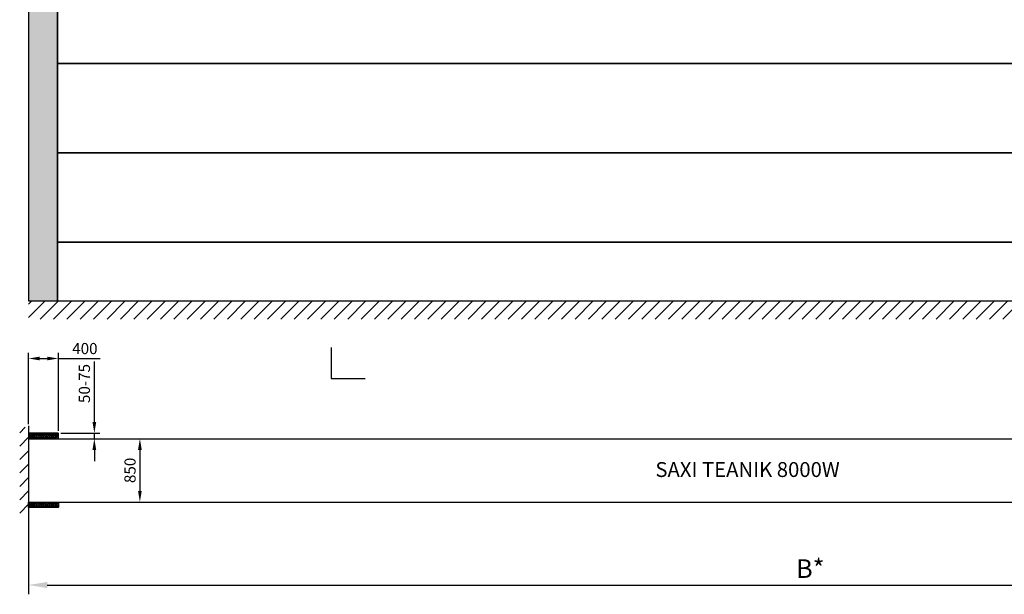
# Model space of a CAD drawing. Units: millimetres. Extents: x -1427 to 39175, y -3941 to 12144.
# Drawn here: x -120 to 13106, y -3941 to 3778 of the extents above; entities that cross this region are included whole.
import ezdxf

# ---------------------------------------------------------------- set-up
doc = ezdxf.new("R2010")
doc.units = ezdxf.units.MM
doc.styles.get("Standard").update_dxf_attribs({"font": 'Arial.ttf'})
doc.dimstyles.new('ISO-25', dxfattribs={"dimtxt": 2.5, "dimasz": 2.5, "dimexe": 1.25, "dimexo": 0.625, "dimtad": 1, "dimtxsty": 'Standard', "dimcen": 2.5, "dimadec": 0, "dimazin": 0, "dimtfac": 1, "dimtmove": 0, "dimatfit": 3, "dimfxl": 1, "dimarcsym": 0})
pattern_1 = [(67.3801, (4.08, -2635.603), (2e-06, 51), [13.26, -649.74]), (67.3801, (55.08, -2635.603), (2e-06, 51), [13.26, -649.74]), (67.3801, (106.08, -2635.603), (2e-06, 51), [13.26, -649.74]), (67.3801, (157.08, -2635.603), (2e-06, 51), [13.26, -649.74]), (67.3801, (208.08, -2635.603), (2e-06, 51), [13.26, -649.74]), (112.249, (46.92, -2635.603), (-1e-06, 51), [12.123, -1200.134]), (112.249, (97.92, -2635.603), (-1e-06, 51), [12.123, -1200.134]), (112.249, (148.92, -2635.603), (-1e-06, 51), [12.123, -1200.134]), (112.249, (199.92, -2635.603), (-1e-06, 51), [12.123, -1200.134]), (112.249, (250.92, -2635.603), (-1e-06, 51), [12.123, -1200.134]), (112.249, (301.92, -2635.603), (-1e-06, 51), [12.123, -1200.134]), (112.249, (352.92, -2635.603), (-1e-06, 51), [12.123, -1200.134]), (112.249, (403.92, -2635.603), (-1e-06, 51), [12.123, -1200.134]), (112.249, (454.92, -2635.603), (-1e-06, 51), [12.123, -1200.134]), (247.751, (34.17, -2624.383), (-4e-06, 51), [12.123, -1200.134]), (247.751, (85.17, -2624.383), (-4e-06, 51), [12.123, -1200.134]), (247.751, (136.17, -2624.383), (-4e-06, 51), [12.123, -1200.134]), (247.751, (187.17, -2624.383), (-4e-06, 51), [12.123, -1200.134]), (247.751, (238.17, -2624.383), (-4e-06, 51), [12.123, -1200.134]), (247.751, (289.17, -2624.383), (-4e-06, 51), [12.123, -1200.134]), (247.751, (340.17, -2624.383), (-4e-06, 51), [12.123, -1200.134]), (247.751, (391.17, -2624.383), (-4e-06, 51), [12.123, -1200.134]), (247.751, (442.17, -2624.383), (-4e-06, 51), [12.123, -1200.134]), (292.6199, (16.32, -2623.363), (-2e-06, 51), [13.26, -649.74]), (292.6199, (67.32, -2623.363), (-2e-06, 51), [13.26, -649.74]), (292.6199, (118.32, -2623.363), (-2e-06, 51), [13.26, -649.74]), (292.6199, (169.32, -2623.363), (-2e-06, 51), [13.26, -649.74]), (292.6199, (220.32, -2623.363), (-2e-06, 51), [13.26, -649.74]), (81.8699, (1.53, -2644.273), (3e-06, 51), [3.6062, -357.0182]), (68.1986, (2.04, -2640.703), (-5e-07, 51), [5.493, -269.1505]), (68.1986, (53.04, -2640.703), (-5e-07, 51), [5.493, -269.1505]), (291.8014, (21.42, -2635.603), (5e-07, 51), [5.493, -269.1505]), (291.8014, (72.42, -2635.603), (5e-07, 51), [5.493, -269.1505]), (278.1301, (23.46, -2640.703), (-3e-06, 51), [3.6062, -357.0182]), (278.1301, (1.53, -2644.273), (-3e-06, 51), [3.6062, -357.0182]), (296.565, (2.04, -2647.843), (9e-07, 51), [3.4212, -110.6183]), (315, (3.57, -2650.903), (-4e-15, 51), [3.6062, -68.5187]), (326.31, (6.12, -2653.453), (-2e-06, 51), [1.839, -182.044]), (326.31, (57.12, -2653.453), (-2e-06, 51), [1.839, -182.044]), (326.31, (108.12, -2653.453), (-2e-06, 51), [1.839, -182.044]), (341.565, (7.65, -2654.473), (-1e-07, 51), [1.613, -159.6634]), (341.565, (58.65, -2654.473), (-1e-07, 51), [1.613, -159.6634]), (341.565, (109.65, -2654.473), (-1e-07, 51), [1.613, -159.6634]), (341.565, (9.18, -2654.983), (-1e-07, 51), [1.613, -159.6634]), (341.565, (60.18, -2654.983), (-1e-07, 51), [1.613, -159.6634]), (341.565, (111.18, -2654.983), (-1e-07, 51), [1.613, -159.6634]), (0, (10.71, -2655.493), (0, 51), [4.08, -46.92]), (18.435, (14.79, -2655.493), (1e-07, 51), [1.613, -159.6634]), (18.435, (65.79, -2655.493), (1e-07, 51), [1.613, -159.6634]), (18.435, (116.79, -2655.493), (1e-07, 51), [1.613, -159.6634]), (18.435, (16.32, -2654.983), (1e-07, 51), [1.613, -159.6634]), (18.435, (67.32, -2654.983), (1e-07, 51), [1.613, -159.6634]), (18.435, (118.32, -2654.983), (1e-07, 51), [1.613, -159.6634]), (33.69, (17.85, -2654.473), (2e-06, 51), [1.839, -182.044]), (33.69, (68.85, -2654.473), (2e-06, 51), [1.839, -182.044]), (33.69, (119.85, -2654.473), (2e-06, 51), [1.839, -182.044]), (45, (19.38, -2653.453), (4e-15, 51), [3.6062, -68.5187]), (63.435, (21.93, -2650.903), (-9e-07, 51), [3.4212, -110.6183]), (81.8699, (23.46, -2647.843), (3e-06, 51), [3.6062, -357.0182]), (81.8699, (27.03, -2644.273), (3e-06, 51), [3.6062, -357.0182]), (68.1986, (27.54, -2640.703), (-5e-07, 51), [5.493, -269.1505]), (68.1986, (78.54, -2640.703), (-5e-07, 51), [5.493, -269.1505]), (291.8014, (46.92, -2635.603), (5e-07, 51), [5.493, -269.1505]), (291.8014, (97.92, -2635.603), (5e-07, 51), [5.493, -269.1505]), (278.1301, (48.96, -2640.703), (-3e-06, 51), [3.6062, -357.0182]), (278.1301, (27.03, -2644.273), (-3e-06, 51), [3.6062, -357.0182]), (296.565, (27.54, -2647.843), (9e-07, 51), [3.4212, -110.6183]), (315, (29.07, -2650.903), (-4e-15, 51), [3.6062, -68.5187]), (326.31, (31.62, -2653.453), (-2e-06, 51), [1.839, -182.044]), (326.31, (82.62, -2653.453), (-2e-06, 51), [1.839, -182.044]), (326.31, (133.62, -2653.453), (-2e-06, 51), [1.839, -182.044]), (341.565, (33.15, -2654.473), (-1e-07, 51), [1.613, -159.6634]), (341.565, (84.15, -2654.473), (-1e-07, 51), [1.613, -159.6634]), (341.565, (135.15, -2654.473), (-1e-07, 51), [1.613, -159.6634]), (341.565, (34.68, -2654.983), (-1e-07, 51), [1.613, -159.6634]), (341.565, (85.68, -2654.983), (-1e-07, 51), [1.613, -159.6634]), (341.565, (136.68, -2654.983), (-1e-07, 51), [1.613, -159.6634]), (0, (36.21, -2655.493), (0, 51), [4.08, -46.92]), (18.435, (40.29, -2655.493), (1e-07, 51), [1.613, -159.6634]), (18.435, (91.29, -2655.493), (1e-07, 51), [1.613, -159.6634]), (18.435, (142.29, -2655.493), (1e-07, 51), [1.613, -159.6634]), (18.435, (41.82, -2654.983), (1e-07, 51), [1.613, -159.6634]), (18.435, (92.82, -2654.983), (1e-07, 51), [1.613, -159.6634]), (18.435, (143.82, -2654.983), (1e-07, 51), [1.613, -159.6634]), (33.69, (43.35, -2654.473), (2e-06, 51), [1.839, -182.044]), (33.69, (94.35, -2654.473), (2e-06, 51), [1.839, -182.044]), (33.69, (145.35, -2654.473), (2e-06, 51), [1.839, -182.044]), (45, (44.88, -2653.453), (4e-15, 51), [3.6062, -68.5187]), (63.435, (47.43, -2650.903), (-9e-07, 51), [3.4212, -110.6183]), (81.8699, (48.96, -2647.843), (3e-06, 51), [3.6062, -357.0182]), (81.8699, (14.28, -2615.713), (3e-06, 51), [3.6062, -357.0182]), (63.435, (14.79, -2612.143), (-9e-07, 51), [3.4212, -110.6183]), (45, (16.32, -2609.083), (4e-15, 51), [3.6062, -68.5187]), (33.69, (18.87, -2606.533), (2e-06, 51), [1.839, -182.044]), (33.69, (69.87, -2606.533), (2e-06, 51), [1.839, -182.044]), (33.69, (120.87, -2606.533), (2e-06, 51), [1.839, -182.044]), (18.435, (20.4, -2605.513), (1e-07, 51), [1.613, -159.6634]), (18.435, (71.4, -2605.513), (1e-07, 51), [1.613, -159.6634]), (18.435, (122.4, -2605.513), (1e-07, 51), [1.613, -159.6634]), (18.435, (21.93, -2605.003), (1e-07, 51), [1.613, -159.6634]), (18.435, (72.93, -2605.003), (1e-07, 51), [1.613, -159.6634]), (18.435, (123.93, -2605.003), (1e-07, 51), [1.613, -159.6634]), (0, (23.46, -2604.493), (0, 51), [4.08, -46.92]), (341.565, (27.54, -2604.493), (-1e-07, 51), [1.613, -159.6634]), (341.565, (78.54, -2604.493), (-1e-07, 51), [1.613, -159.6634]), (341.565, (129.54, -2604.493), (-1e-07, 51), [1.613, -159.6634]), (341.565, (29.07, -2605.003), (-1e-07, 51), [1.613, -159.6634]), (341.565, (80.07, -2605.003), (-1e-07, 51), [1.613, -159.6634]), (341.565, (131.07, -2605.003), (-1e-07, 51), [1.613, -159.6634]), (326.31, (30.6, -2605.513), (-2e-06, 51), [1.839, -182.044]), (326.31, (81.6, -2605.513), (-2e-06, 51), [1.839, -182.044]), (326.31, (132.6, -2605.513), (-2e-06, 51), [1.839, -182.044]), (315, (32.13, -2606.533), (-4e-15, 51), [3.6062, -68.5187]), (296.565, (34.68, -2609.083), (9e-07, 51), [3.4212, -110.6183]), (278.1301, (36.21, -2612.143), (-3e-06, 51), [3.6062, -357.0182]), (278.1301, (14.28, -2615.713), (-3e-06, 51), [3.6062, -357.0182]), (290.556, (14.79, -2619.283), (6e-07, 51), [4.3574, -431.387]), (290.556, (65.79, -2619.283), (6e-07, 51), [4.3574, -431.387]), (290.556, (116.79, -2619.283), (6e-07, 51), [4.3574, -431.387]), (68.1986, (34.17, -2624.383), (-5e-07, 51), [5.493, -269.1505]), (68.1986, (85.17, -2624.383), (-5e-07, 51), [5.493, -269.1505]), (81.8699, (36.21, -2619.283), (3e-06, 51), [3.6062, -357.0182]), (0, (0, -2604.493), (0, 51), [2.04, -48.96]), (341.565, (2.04, -2604.493), (-1e-07, 51), [1.613, -159.6634]), (341.565, (53.04, -2604.493), (-1e-07, 51), [1.613, -159.6634]), (341.565, (104.04, -2604.493), (-1e-07, 51), [1.613, -159.6634]), (341.565, (3.57, -2605.003), (-1e-07, 51), [1.613, -159.6634]), (341.565, (54.57, -2605.003), (-1e-07, 51), [1.613, -159.6634]), (341.565, (105.57, -2605.003), (-1e-07, 51), [1.613, -159.6634]), (326.31, (5.1, -2605.513), (-2e-06, 51), [1.839, -182.044]), (326.31, (56.1, -2605.513), (-2e-06, 51), [1.839, -182.044]), (326.31, (107.1, -2605.513), (-2e-06, 51), [1.839, -182.044]), (315, (6.63, -2606.533), (-4e-15, 51), [3.6062, -68.5187]), (296.565, (9.18, -2609.083), (9e-07, 51), [3.4212, -110.6183]), (278.1301, (10.71, -2612.143), (-3e-06, 51), [3.6062, -357.0182]), (69.444, (9.18, -2623.363), (-6e-07, 51), [4.3574, -431.387]), (69.444, (60.18, -2623.363), (-6e-07, 51), [4.3574, -431.387]), (69.444, (111.18, -2623.363), (-6e-07, 51), [4.3574, -431.387]), (81.8699, (10.71, -2619.283), (3e-06, 51), [3.6062, -357.0182]), (81.8699, (39.78, -2615.713), (3e-06, 51), [3.6062, -357.0182]), (63.435, (40.29, -2612.143), (-9e-07, 51), [3.4212, -110.6183]), (45, (41.82, -2609.083), (4e-15, 51), [3.6062, -68.5187]), (33.69, (44.37, -2606.533), (2e-06, 51), [1.839, -182.044]), (33.69, (95.37, -2606.533), (2e-06, 51), [1.839, -182.044]), (33.69, (146.37, -2606.533), (2e-06, 51), [1.839, -182.044]), (18.435, (45.9, -2605.513), (1e-07, 51), [1.613, -159.6634]), (18.435, (96.9, -2605.513), (1e-07, 51), [1.613, -159.6634]), (18.435, (147.9, -2605.513), (1e-07, 51), [1.613, -159.6634]), (18.435, (47.43, -2605.003), (1e-07, 51), [1.613, -159.6634]), (18.435, (98.43, -2605.003), (1e-07, 51), [1.613, -159.6634]), (18.435, (149.43, -2605.003), (1e-07, 51), [1.613, -159.6634]), (0, (48.96, -2604.493), (0, 51), [2.04, -48.96]), (278.1301, (39.78, -2615.713), (-3e-06, 51), [3.6062, -357.0182]), (291.8014, (40.29, -2619.283), (5e-07, 51), [5.493, -269.1505]), (291.8014, (91.29, -2619.283), (5e-07, 51), [5.493, -269.1505])]

# ---------------------------------------------------------------- blocks, each defined once
blk = doc.blocks.new('*D1')
at = {"color": 0, "lineweight": -2, "transparency": 16777216}
for p, q in [((0, -2239), (0, -3941)), ((21000, -2239), (21000, -3941)), ((250, -3816), (20750, -3816))]:
    blk.add_line(p, q, dxfattribs=at)
at = {"color": 0, "transparency": 16777216}
for points in [[(250, -3774), (250, -3857), (0, -3816)], [(20750, -3774), (20750, -3857), (21000, -3816)]]:
    blk.add_solid(points, dxfattribs=at)
at = {"layer": 'Defpoints', "color": 0, "transparency": 16777216}
for p in [(0, -2176), (21000, -2176), (21000, -3816)]:
    blk.add_point(p, dxfattribs=at)
at = {"color": 10, "transparency": 16777216, "insert": (10500, -3628), "char_height": 250, "attachment_point": 5}
blk.add_mtext('B*', dxfattribs=at)
blk = doc.blocks.new('*D2')
at = {"color": 0, "lineweight": -2, "transparency": 16777216}
for p, q in [((883, -1626), (883, -814)), ((432, -1776), (958, -1776)), ((432, -1851), (958, -1851)), ((883, -1851), (883, -1776)), ((883, -2001), (883, -2151))]:
    blk.add_line(p, q, dxfattribs=at)
at = {"color": 0, "transparency": 16777216}
for points in [[(858, -1626), (908, -1626), (883, -1776)], [(858, -2001), (908, -2001), (883, -1851)]]:
    blk.add_solid(points, dxfattribs=at)
at = {"layer": 'Defpoints', "color": 0, "transparency": 16777216}
for p in [(395, -1776), (395, -1851), (883, -1851)]:
    blk.add_point(p, dxfattribs=at)
at = {"color": 0, "transparency": 16777216, "insert": (769, -1109), "char_height": 150, "attachment_point": 5, "rotation": 90}
blk.add_mtext('50-75', dxfattribs=at)
blk = doc.blocks.new('*D3')
at = {"color": 0, "lineweight": -2, "transparency": 16777216}
for p, q in [((0, -1654), (0, -698)), ((150, -773), (250, -773)), ((400, -1744), (400, -698)), ((400, -773), (963, -773))]:
    blk.add_line(p, q, dxfattribs=at)
at = {"color": 0, "transparency": 16777216}
for points in [[(150, -748), (150, -798), (0, -773)], [(250, -748), (250, -798), (400, -773)]]:
    blk.add_solid(points, dxfattribs=at)
at = {"layer": 'Defpoints', "color": 0, "transparency": 16777216}
for p in [(400, -773), (0, -1691), (400, -1781)]:
    blk.add_point(p, dxfattribs=at)
at = {"color": 0, "transparency": 16777216, "insert": (756, -659), "char_height": 150, "attachment_point": 5}
blk.add_mtext('400', dxfattribs=at)
blk = doc.blocks.new('*D4')
at = {"color": 0, "lineweight": -2, "transparency": 16777216}
for p, q in [((432, -1851), (1570, -1851)), ((1495, -2001), (1495, -2551)), ((432, -2701), (1570, -2701))]:
    blk.add_line(p, q, dxfattribs=at)
at = {"color": 0, "transparency": 16777216}
for points in [[(1470, -2001), (1520, -2001), (1495, -1851)], [(1470, -2551), (1520, -2551), (1495, -2701)]]:
    blk.add_solid(points, dxfattribs=at)
at = {"layer": 'Defpoints', "color": 0, "transparency": 16777216}
for p in [(395, -1851), (395, -2701), (1495, -2701)]:
    blk.add_point(p, dxfattribs=at)
at = {"color": 0, "transparency": 16777216, "insert": (1382, -2276), "char_height": 150, "attachment_point": 5, "rotation": 90}
blk.add_mtext('850', dxfattribs=at)

msp = doc.modelspace()

# ---------------------------------------------------------------- hatches: boundary and pattern name
h = msp.add_hatch(color=41)
h.dxf.hatch_style = 1
h.paths.add_polyline_path([(390, 0), (390, 7950), (0, 7950), (0, 0)])
h.paths.add_polyline_path([(21000, 7950), (20610, 7950), (20610, 0), (21000, 0)])
h = msp.add_hatch()
h.set_pattern_fill('ANSI31', color=6, scale=40)
h.set_pattern_definition([(45, (760, 0), (-89.8026, 89.8026), [])])
h.paths.add_polyline_path([(21000, -245.464), (21000, 0), (0, 0), (0, -245.464)])
h = msp.add_hatch()
h.set_pattern_fill('ANSI31', color=6, scale=40)
h.set_pattern_definition([(45, (0, -933.84), (-89.8026, 89.8026), [])])
h.paths.add_polyline_path([(0, -1696.339), (-119.685, -1696.339), (-119.685, -2893.089), (0, -2893.089)])
h = msp.add_hatch(color=41)
h.dxf.hatch_style = 1
h.paths.add_polyline_path([(45, -1788.018), (368, -1788.018), (368, -1839.018), (45, -1839.018)], flags=16)
edge = h.paths.add_edge_path()
edge.add_line((0, -1851.018), (395, -1851.018))
edge.add_arc((395, -1846.018), 5, 270, 360)
edge.add_line((400, -1846.018), (400, -1781.018))
edge.add_arc((395, -1781.018), 5, 0, 90)
edge.add_line((395, -1776.018), (0, -1776.018))
edge.add_line((0, -1776.018), (0, -1851.018))
h = msp.add_hatch()
h.set_pattern_fill('H1INSUN1', color=150, scale=0.51, pattern_type=2)
h.set_pattern_definition(pattern_1)
h.paths.add_polyline_path([(45, -1788.54), (368, -1788.379), (368, -1838.658), (45, -1838.818)])
h = msp.add_hatch(color=41)
h.dxf.hatch_style = 1
h.paths.add_polyline_path([(45, -2764.018), (368, -2764.018), (368, -2713.018), (45, -2713.018)], flags=16)
edge = h.paths.add_edge_path()
edge.add_line((0, -2701.018), (395, -2701.018))
edge.add_arc((395, -2706.018), 5, 0, 90, ccw=False)
edge.add_line((400, -2706.018), (400, -2771.018))
edge.add_arc((395, -2771.018), 5, -90, 0, ccw=False)
edge.add_line((395, -2776.018), (0, -2776.018))
edge.add_line((0, -2776.018), (0, -2701.018))
h = msp.add_hatch()
h.set_pattern_fill('H1INSUN1', color=150, scale=0.51, pattern_type=2)
h.set_pattern_definition(pattern_1)
h.paths.add_polyline_path([(45, -2763.497), (368, -2763.658), (368, -2713.379), (45, -2713.219)])

# ---------------------------------------------------------------- linework, layer by layer
at = {"color": 5}
for p, q in [((4065.077, -624.356), (4065.077, -1043.443)), ((4065.077, -1043.443), (4521.952, -1043.443)), ((368, -1788.018), (0, -1788.018)), ((0, -1788.018), (45, -1839.018)), ((0, -1839.018), (45, -1788.018)), ((368, -1839.018), (0, -1839.018)), ((45, -1788.018), (45, -1839.018)), ((368, -1776.018), (368, -1851.018)), ((368, -1776.018), (399.092, -1848.891)), ((368, -1851.018), (399.092, -1778.146)), ((368, -2713.018), (0, -2713.018)), ((0, -2764.018), (45, -2713.018)), ((0, -2713.018), (45, -2764.018)), ((368, -2764.018), (0, -2764.018)), ((45, -2764.018), (45, -2713.018)), ((368, -2776.018), (368, -2701.018)), ((368, -2701.018), (399.092, -2773.891)), ((368, -2776.018), (399.092, -2703.146))]:
    msp.add_line(p, q, dxfattribs=at)
for points in [[(0, 0), (390, 0), (390, 7950), (0, 7950)], [(390, 3190), (20610, 3190), (20610, 4390), (390, 4390)], [(390, 1990), (20610, 1990), (20610, 3190), (390, 3190)], [(390, 790), (20610, 790), (20610, 1990), (390, 1990)], [(390, 0), (20610, 0), (20610, 790), (390, 790)], [(45, -1788.018), (368, -1788.018), (368, -1839.018), (45, -1839.018)], [(45, -2764.018), (368, -2764.018), (368, -2713.018), (45, -2713.018)]]:
    msp.add_lwpolyline(points, close=True, dxfattribs=at)
for points in [[(0, 0), (21000, 0)], [(0, -1676.018), (0, -2876.018)], [(0, -1851.018), (21000, -1851.018)], [(0, -2701.018), (21000, -2701.018)]]:
    msp.add_lwpolyline(points, dxfattribs=at)
for points in [[(0, -1851.018), (395, -1851.018, 0.414213562), (400, -1846.018), (400, -1781.018, 0.414213562), (395, -1776.018), (0, -1776.018)], [(0, -2701.018), (395, -2701.018, -0.414213562), (400, -2706.018), (400, -2771.018, -0.414213562), (395, -2776.018), (0, -2776.018)]]:
    msp.add_lwpolyline(points, format="xyb", close=True, dxfattribs=at)

# ---------------------------------------------------------------- texts
at = {"color": 3, "insert": (8419.467, -2164.614), "char_height": 200, "attachment_point": 1}
msp.add_mtext_dynamic_manual_height_columns('SAXI TEANIK 8000W', width=3659.47692, gutter_width=250, heights=[0], dxfattribs=at)

# ---------------------------------------------------------------- dimensions: what is measured, and where the dimension line sits
at = {"color": 5}
dim = msp.add_linear_dim(base=(400, -772.93), p1=(0, -1691.018), p2=(400, -1781.018), dimstyle='ISO-25', override={"dimscale": 60}, dxfattribs=at)
dim.commit()
dim.dimension.update_dxf_attribs({"geometry": '*D3', "text_midpoint": (756.327, -659.407)})
dim = msp.add_linear_dim(base=(882.807, -1851.018), p1=(395, -1776.018), p2=(395, -1851.018), angle=90, text='50-<>', dimstyle='ISO-25', override={"dimscale": 60}, dxfattribs=at)
dim.commit()
dim.dimension.update_dxf_attribs({"geometry": '*D2', "text_midpoint": (882.807, -1109.353), "dimtype": 160})
dim = msp.add_linear_dim(base=(1495.145, -2701.018), p1=(395, -1851.018), p2=(395, -2701.018), angle=90, dimstyle='ISO-25', override={"dimscale": 60}, dxfattribs=at)
dim.commit()
dim.dimension.update_dxf_attribs({"geometry": '*D4', "text_midpoint": (1381.621, -2276.018)})
dim = msp.add_linear_dim(base=(21000, -3815.699), p1=(0, -2176.018), p2=(21000, -2176.018), text='B*', dimstyle='ISO-25', override={"dimscale": 100, "dimclrt": 10}, dxfattribs=at)
dim.commit()
dim.dimension.update_dxf_attribs({"geometry": '*D1', "text_midpoint": (10500, -3628.199)})

doc.saveas('drawing.dxf')
